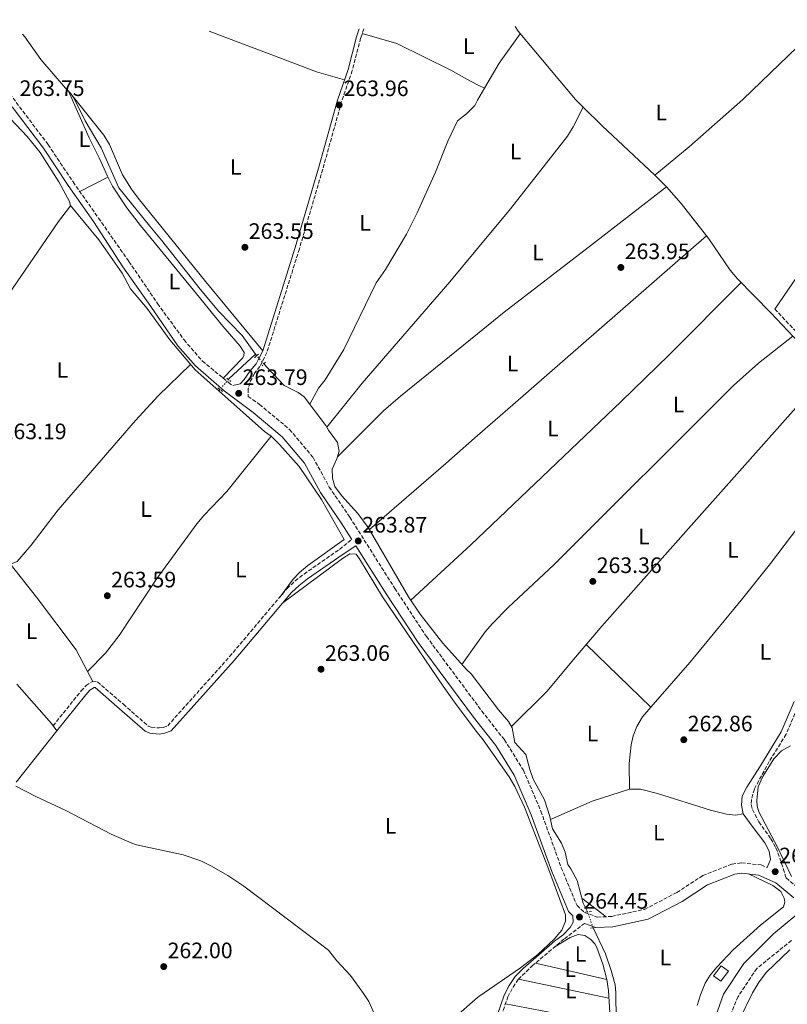
# Model space of a CAD drawing. Units: metres. Extents: x 608379 to 611856, y 4669124 to 4671490.
# Drawn here: x 610531 to 610875, y 4671035 to 4671477 of the extents above; entities that cross this region are included whole.
import ezdxf
from ezdxf.enums import TextEntityAlignment as Align

# ---------------------------------------------------------------- set-up
doc = ezdxf.new("R2010")
doc.units = ezdxf.units.M
doc.header["$MEASUREMENT"] = 0
for name, pattern in [('DGN Style 2', [1.7399219301090239, 1.043953158065414, -0.6959687720436097]), ('DGN Style 3', [2.435890702152634, 1.739921930109024, -0.6959687720436097]), ('DGN Style 5', [1.217945351076317, 0.5219765790327072, -0.6959687720436097])]:
    doc.linetypes.add(name, pattern=pattern)
for name, color, linetype, lineweight in [('Acequia sin especificar', 4, 'Continuous', 0), ('Acequia sin especificar no vista', 4, 'DGN Style 5', 0), ('Camino', 7, 'DGN Style 3', 0), ('Cota de punto acotado terreno', 7, 'Continuous', 0), ('Edificio', 1, 'Continuous', 13), ('Etiqueta de uso rústico', 92, 'Continuous', 0), ('Línea de cambio de uso (parcela vista)', 92, 'Continuous', 0), ('Margen derecho', 7, 'Continuous', 0), ('Pontón-alcantarilla (pasos de agua)', 1, 'DGN Style 2', 0), ('Punto acotado terreno (símbolo)', 7, 'Continuous', 0)]:
    doc.layers.add(name, color=color, linetype=linetype, lineweight=lineweight)
doc.styles.add('Style-Arial', font='arial.ttf')

# ---------------------------------------------------------------- blocks, each defined once
blk = doc.blocks.new('5PATER')
at = {"layer": 'Punto acotado terreno (símbolo)', "linetype": 'Continuous', "lineweight": 0}
h = blk.add_hatch(color=51, dxfattribs=at)
edge = h.paths.add_edge_path()
edge.add_ellipse((0, 0), major_axis=(-0.1095731443231308, -0.1110710700762829), ratio=0.9994222409660317, start_angle=0, end_angle=360)

msp = doc.modelspace()

# ---------------------------------------------------------------- linework, layer by layer
at = {"layer": 'Acequia sin especificar', "color": 4, "linetype": 'Continuous', "lineweight": 0, "extrusion": (0.1006862302666418, -0.12406254776833, 0.9871528591236131), "elevation": -517793.9438497302, "flags": 128}
msp.add_lwpolyline([(3417823.839695706, 3200709.510143093), (3417807.611283379, 3200708.383584917), (3417807.290685622, 3200708.320998352)], dxfattribs=at)
at = {"layer": 'Acequia sin especificar', "color": 4, "linetype": 'Continuous', "lineweight": 0, "extrusion": (0.7463050257584243, 0.6567484218133349, 0.1082142272227255), "elevation": 3523636.350466758, "flags": 128}
msp.add_lwpolyline([(3103423.553111137, -383294.4538119838), (3103423.886127654, -383294.4538119838), (3103424.48519704, -383295.0171199546)], dxfattribs=at)
at = {"layer": 'Acequia sin especificar', "color": 4, "linetype": 'Continuous', "lineweight": 0, "extrusion": (-0.01558052508929866, -0.01887640536824063, 0.9997004194048913), "elevation": -97428.35243811605, "flags": 128}
msp.add_lwpolyline([(-2502668.301254069, 3990133.202985596), (-2502668.301254069, 3990132.385856477)], dxfattribs=at)
at = {"layer": 'Acequia sin especificar', "color": 4, "linetype": 'Continuous', "lineweight": 0}
for points in [[(610532.3700000001, 4671470.279999999, 263.679999999993), (610533.3600000005, 4671469.109999999, 263.6600000000035), (610540.5099999999, 4671459.02, 264.2899999999936), (610551.54, 4671446.08, 264.0800000000018), (610553.8399999999, 4671443.84, 264.0800000000018), (610555.4699999997, 4671441.49, 264.0800000000018), (610560.4900000002, 4671431.369999999, 264.0800000000018), (610567.6200000001, 4671419.279999999, 263.8399999999965), (610575.54, 4671401.4, 264.0800000000018), (610589.4500000002, 4671384.220000001, 264.2899999999936), (610594.6900000004, 4671377.980000001, 264.179999999993), (610612.0599999996, 4671355.869999999, 264.0500000000029), (610620.3499999996, 4671345.980000001, 264.1100000000006), (610630.8099999996, 4671335.199999999, 264.1100000000006), (610636.8099999996, 4671326.83, 263.429999999993)], [(610553.6399999997, 4671393.66, 263.179999999993), (610566.5599999996, 4671378.100000001, 263.1199999999953), (610577.0599999996, 4671363.100000001, 263), (610580.7000000002, 4671356.09, 262.8699999999953), (610588.2100000001, 4671347.26, 262.9400000000023), (610598.4500000002, 4671333.16, 262.9400000000023), (610609.7599999999, 4671319.77, 263), (610620.4100000003, 4671310.310000001, 263.0599999999977)], [(610640.5899999999, 4671322.41, 264.0299999999988), (610642.29, 4671320.460000001, 264.0500000000029), (610649.6399999997, 4671312.779999999, 264.0500000000029), (610655.9400000004, 4671309.609999999, 263.9900000000052), (610658.6900000004, 4671307.720000001, 263.9900000000052), (610668.4100000003, 4671294.859999999, 263.9900000000052), (610669.5099999999, 4671292.66, 263.929999999993), (610673.6100000005, 4671287.15, 263.929999999993), (610674.4199999999, 4671283.27, 263.929999999993), (610673.3399999999, 4671279.810000001, 263.929999999993), (610671.2100000001, 4671275.210000001, 263.929999999993), (610671.3499999996, 4671271.199999999, 263.929999999993), (610672.4699999997, 4671267.49, 263.929999999993), (610675.3300000001, 4671263.380000001, 263.929999999993), (610682.7800000003, 4671255.26, 263.8699999999953), (610687.3799999999, 4671249, 263.8699999999953), (610705.4500000002, 4671217.970000001, 263.8699999999953), (610710.7000000002, 4671210.189999999, 263.7400000000052), (610720.9000000004, 4671197.199999999, 263.8000000000029), (610731.4000000004, 4671185.350000001, 263.8699999999953), (610733.5099999999, 4671183.449999999, 263.8699999999953), (610745.7999999998, 4671167.220000001, 263.8699999999953), (610750.2800000003, 4671162.050000001, 263.8699999999953), (610751.9299999997, 4671159.26, 263.8699999999953), (610753.1299999999, 4671152.609999999, 263.8699999999953), (610758.0599999996, 4671147.230000001, 263.8699999999953), (610759.8099999996, 4671140.539999999, 263.8699999999953), (610761.4100000003, 4671136.109999999, 263.8699999999953), (610766.5099999999, 4671126.92, 263.8699999999953), (610768.79, 4671119.430000001, 263.8699999999953), (610769.9900000002, 4671113.970000001, 263.8699999999953), (610774.04, 4671107.470000001, 263.8699999999953), (610775.7000000002, 4671103.4, 263.8699999999953), (610776.9299999997, 4671097.859999999, 263.8699999999953), (610778.29, 4671095.960000001, 263.8699999999953), (610781.0599999996, 4671090.730000001, 263.8699999999953), (610783.7599999999, 4671080.630000001, 263.929999999993), (610785.7999999998, 4671076.66, 263.8699999999953)], [(610620.4100000003, 4671310.310000001, 263.0599999999977), (610640.9100000003, 4671292.109999999, 262.9400000000023), (610643.8799999999, 4671289.949999999, 263), (610647.5800000001, 4671286.25, 263), (610656.3899999997, 4671276.390000001, 263), (610666.3600000005, 4671261.600000001, 263), (610676.5700000003, 4671243.67, 262.8699999999953)], [(610529.7100000001, 4671178.74, 263.0500000000029), (610545.3099999996, 4671161.15, 263.0500000000029), (610547.7199999997, 4671157.800000001, 263.0500000000029), (610529.4000000004, 4671134.789999999, 262.8699999999953)], [(610529.2699999996, 4671133.109999999, 262.8699999999953), (610538.2400000002, 4671128.430000001, 262.8500000000058), (610551.7199999997, 4671122.100000001, 262.8099999999977), (610572.1299999999, 4671111.5, 262.679999999993), (610581.3200000003, 4671107.4, 262.6199999999953), (610583.3899999997, 4671106.710000001, 262.6199999999953), (610604.3700000001, 4671102.210000001, 262.6199999999953), (610612.3300000001, 4671099.52, 262.6199999999953), (610616.7999999998, 4671097.279999999, 262.6199999999953), (610624.4900000002, 4671092.970000001, 262.6199999999953), (610631.54, 4671088.230000001, 262.6199999999953), (610669.5700000003, 4671059.51, 262.679999999993), (610673.2800000003, 4671054.66, 262.6199999999953), (610679.3899999997, 4671048.17, 262.6199999999953), (610685.3399999999, 4671040.039999999, 262.6199999999953), (610687.6100000005, 4671036.439999999, 262.6199999999953), (610694.9800000006, 4671020, 262.6199999999953)], [(610803.6100000005, 4670997.4, 264.3600000000006), (610801.6100000005, 4671004.960000001, 264.3600000000006), (610799.9400000004, 4671020.02, 264.2400000000052), (610798.6200000001, 4671028.130000001, 264.179999999993), (610798.4800000006, 4671040.550000001, 264.1100000000006), (610798.0999999996, 4671043.91, 264.1100000000006), (610796.4100000003, 4671050.33, 263.9900000000052), (610793.8799999999, 4671057.880000001, 263.929999999993), (610788.2599999999, 4671069.49, 263.8699999999953)]]:
    msp.add_polyline3d(points, dxfattribs=at)
at = {"layer": 'Acequia sin especificar no vista', "color": 4, "linetype": 'DGN Style 5', "lineweight": 0, "extrusion": (-0.005384257339457911, 0.006172606545107096, 0.9999664537879968), "elevation": 25810.41034658669, "flags": 128}
msp.add_lwpolyline([(610633.1599264457, 4671252.083194783), (610629.9497576028, 4671255.763264891)], dxfattribs=at)
at = {"layer": 'Acequia sin especificar no vista', "color": 4, "linetype": 'DGN Style 5', "lineweight": 0, "extrusion": (-0.017269714454549, -0.02084275882531435, 0.9996336010595124), "elevation": -107645.2728137769, "flags": 128}
msp.add_lwpolyline([(-2510188.549802731, 3985149.550561363), (-2510188.549802731, 3985143.639470092)], dxfattribs=at)
at = {"layer": 'Acequia sin especificar no vista', "color": 4, "linetype": 'DGN Style 5', "lineweight": 0, "elevation": 263.8699999999953, "flags": 128}
msp.add_lwpolyline([(610788.2599999999, 4671069.49), (610785.7999999998, 4671076.66)], dxfattribs=at)
at = {"layer": 'Camino', "color": 7, "linetype": 'DGN Style 3', "lineweight": 0}
for points in [[(610685.3599999998, 4671472.670000004, 263.9100000000035), (610683.9999999986, 4671468.510000004, 263.9100000000035), (610680.2500000001, 4671453.969999999, 263.9100000000035), (610675.4600000002, 4671440.140000002, 263.9100000000035), (610666.98, 4671409.710000004, 263.9100000000035), (610656.4999999991, 4671373.99, 263.9100000000035), (610641.9400000013, 4671327.570000002, 263.9100000000035), (610639.8299999969, 4671323.289999999, 264.5299999999988), (610638.7600000007, 4671321.309999999, 264.1600000000034), (610636.4200000005, 4671318.210000001, 263.9100000000035), (610634.2199999989, 4671314, 263.7899999999936), (610633.6099999986, 4671311.260000002, 263.9100000000035), (610633.5199999993, 4671307.859999999, 263.820000000007), (610638.6199999999, 4671304.260000004, 263.8699999999955), (610652.0899999992, 4671293.040000001, 263.7400000000052), (610662.629999998, 4671280.510000003, 263.8699999999955), (610669.87, 4671267.210000001, 263.8699999999955), (610679.109999998, 4671253.719999999, 263.8699999999955), (610699.2800000005, 4671221.760000003, 263.8699999999955), (610713.5199999987, 4671200.149999999, 263.8699999999955), (610738.3200000002, 4671166.739999999, 263.8699999999955), (610748.479999999, 4671153.86, 263.8699999999955), (610757.0199999998, 4671140.170000002, 263.7400000000052), (610764.8200000004, 4671121.890000001, 263.6199999999953), (610773.969999999, 4671096.449999999, 263.9900000000054), (610781.05, 4671079.550000002, 264.4900000000052), (610784.3599999984, 4671076.420000004, 264.4900000000052), (610790.1499999973, 4671074.330000003, 264.3600000000007), (610796.579999998, 4671074.59, 264.2400000000053), (610811.3500000002, 4671077.79, 263.9900000000054), (610825.8200000008, 4671085.350000001, 263.7400000000052), (610837.5100000007, 4671092.960000001, 263.6199999999953), (610850.6299999991, 4671098.120000003, 263.7400000000052), (610854.8899999993, 4671098.640000002, 263.7400000000052), (610863.6299999988, 4671097.690000002, 263.8699999999955), (610866.3299999969, 4671096.500000001, 263.800000000003)], [(610506.1599999988, 4671469.870000003, 263.4900000000052), (610519.2600000012, 4671453.340000001, 263.5000000000001), (610543.8799999995, 4671420.710000002, 263.5000000000001), (610554.9799999994, 4671404.02, 263.5000000000001), (610566.4200000013, 4671387.850000002, 263.5000000000001), (610580.0399999982, 4671368.359999999, 263.6199999999953), (610592.8999999971, 4671349.45, 264.1199999999953), (610604.7899999982, 4671333.190000001, 264.1199999999953), (610612.9800000001, 4671323.690000001, 264.1199999999953), (610622.0199999993, 4671316.280000002, 263.8300000000016), (610622.3199999987, 4671316.030000002, 263.820000000007), (610624.6799999991, 4671314.100000001, 263.7400000000052), (610626.6900000008, 4671312.680000001, 263.820000000007)], [(610869.789999999, 4671347.04, 263.4900000000052), (610890.1799999983, 4671325.29, 263.5500000000028)], [(610546.0299999998, 4671160.15, 263.5800000000018), (610558.6000000006, 4671175.739999998, 263.3899999999994), (610560.7999999998, 4671178.199999999, 263.4499999999972), (610563.8199999996, 4671180.030000002, 263.5200000000041), (610565.9400000008, 4671179.850000003, 263.5800000000018), (610577.5599999992, 4671169.739999999, 263.5800000000018), (610588.6599999992, 4671160, 263.0800000000019), (610590.0899999996, 4671159.460000002, 262.8899999999995), (610593.6200000013, 4671159.13, 262.8300000000017), (610595.3899999993, 4671159.360000002, 262.8300000000017), (610597.449999998, 4671160.140000002, 262.8300000000017), (610625.2100000011, 4671191.140000001, 262.7700000000041), (610651.0000000006, 4671221.690000001, 262.7100000000066), (610654.6099999981, 4671225.140000001, 262.7500000000001), (610658.6200000005, 4671228.170000004, 262.8099999999977), (610674.4899999979, 4671239.239999999, 262.9700000000011), (610679.9999999999, 4671243.680000001, 263.8699999999955)], [(610892.829999997, 4671199.410000001, 263.3500000000058), (610891.8399999992, 4671197.580000003, 263.3399999999965), (610887.4899999973, 4671188.580000003, 263.3099999999977), (610880.7500000005, 4671170.120000001, 263.4400000000023), (610874.8299999972, 4671156.340000002, 263.5599999999977), (610867.27, 4671144.100000001, 263.6199999999953), (610860.589999999, 4671131.75, 263.6199999999953), (610859.269999998, 4671126.930000001, 263.6199999999953), (610859.2199999989, 4671124.739999998, 263.6199999999953), (610859.7199999974, 4671122.580000004, 263.6199999999953), (610862.6299999976, 4671117, 263.6799999999931), (610868.0599999991, 4671109.390000002, 263.7400000000052), (610870.2699999996, 4671105.350000002, 263.7799999999989), (610872.1000000002, 4671100.700000001, 263.800000000003), (610874.8200000004, 4671091.920000004, 263.800000000003), (610881.0799999967, 4671086.649999999, 263.6199999999953), (610887.6499999982, 4671082.039999999, 263.050000000003)], [(610724.0199999994, 4670935.920000004, 263.3699999999953), (610725.64, 4670946.670000004, 263.4299999999931), (610733.9200000013, 4670975.07, 263.4299999999931), (610737.1000000021, 4670991.56, 263.3699999999953), (610741.7600000001, 4671011.010000002, 263.4299999999931), (610747.1600000003, 4671030.160000001, 263.4900000000052), (610749.999999999, 4671038.510000002, 263.4900000000052), (610752.3399999992, 4671042.920000002, 263.4400000000023), (610754.7699999989, 4671046.430000001, 263.4299999999931), (610760.8199999996, 4671052.31, 263.4299999999931), (610775.3700000005, 4671064.590000002, 263.6900000000023), (610784.4600000011, 4671071.489999999, 264.4499999999971)], [(610877.1999999987, 4671063.830000003, 263.7799999999989), (610861.6999999976, 4671051.27, 264.1499999999943), (610853.2899999989, 4671038.690000002, 264.1499999999943), (610845.9200000018, 4671021.010000003, 264.0299999999989)]]:
    msp.add_polyline3d(points, dxfattribs=at)
at = {"layer": 'Edificio', "color": 1, "linetype": 'Continuous', "lineweight": 13, "elevation": 266.5599999999977, "flags": 128}
msp.add_lwpolyline([(610848.9699999997, 4671050.109999999), (610845.5700000003, 4671045.550000001), (610842.3399999999, 4671047.960000001), (610845.7400000002, 4671052.52), (610848.9699999997, 4671050.109999999)], close=True, dxfattribs=at)
at = {"layer": 'Edificio', "color": 51, "linetype": 'Continuous', "lineweight": 13, "elevation": 266.5599999999977, "flags": 128}
msp.add_lwpolyline([(610845.5700000003, 4671045.550000001), (610842.3399999999, 4671047.960000001), (610845.7400000002, 4671052.52), (610848.9699999997, 4671050.109999999), (610845.5700000003, 4671045.550000001)], dxfattribs=at)
at = {"layer": 'Línea de cambio de uso (parcela vista)', "color": 92, "linetype": 'Continuous', "lineweight": 0, "elevation": 263.1399999999995, "flags": 128}
msp.add_lwpolyline([(610755.6100000005, 4671470.470000001), (610746.1900000004, 4671457.310000001), (610739.5, 4671446.09)], dxfattribs=at)
at = {"layer": 'Línea de cambio de uso (parcela vista)', "color": 92, "linetype": 'Continuous', "lineweight": 0, "extrusion": (-0.1320601290752483, -0.1123127018648934, 0.9848583549467591), "elevation": -605062.9880050808, "flags": 128}
msp.add_lwpolyline([(-3162833.676530221, 3438861.431093693), (-3162838.517048084, 3438861.012891105), (-3162878.468133467, 3438861.242840561), (-3162880.999965426, 3438861.589722261)], dxfattribs=at)
at = {"layer": 'Línea de cambio de uso (parcela vista)', "color": 92, "linetype": 'Continuous', "lineweight": 0, "extrusion": (0.1292688590714697, 0.1511466585189047, 0.9800225761139026), "elevation": 785285.2199050469, "flags": 128}
msp.add_lwpolyline([(2572046.187638934, -3868209.683838493), (2572078.503316042, -3868211.141958216), (2572090.35752197, -3868212.034428047)], dxfattribs=at)
at = {"layer": 'Línea de cambio de uso (parcela vista)', "color": 92, "linetype": 'Continuous', "lineweight": 0, "extrusion": (-0.03395559523680693, -0.01735508201324747, 0.999272644817433), "elevation": -101541.0774281341, "flags": 128}
msp.add_lwpolyline([(-3881704.702422895, 2667750.113697454), (-3881704.702422895, 2667735.95300538)], dxfattribs=at)
at = {"layer": 'Línea de cambio de uso (parcela vista)', "color": 92, "linetype": 'Continuous', "lineweight": 0, "extrusion": (-0.00852196640789428, 0.008570663357558106, 0.9999269572414549), "elevation": 35095.11592353877, "flags": 128}
msp.add_lwpolyline([(610801.2236479898, 4671272.621859096), (610795.9730716399, 4671277.90205303)], dxfattribs=at)
at = {"layer": 'Línea de cambio de uso (parcela vista)', "color": 92, "linetype": 'Continuous', "lineweight": 0, "extrusion": (-0.04011447274332181, -0.01513145278009507, 0.9990805113769807), "elevation": -94924.58743631534, "flags": 128}
msp.add_lwpolyline([(-4155184.595415502, 2218184.887605147), (-4155202.186790251, 2218179.301395956), (-4155211.563879924, 2218175.802726316)], dxfattribs=at)
at = {"layer": 'Línea de cambio de uso (parcela vista)', "color": 92, "linetype": 'Continuous', "lineweight": 0, "extrusion": (-0.007631214445464327, 0.007410172371871566, 0.9999434253554081), "elevation": 30217.02393023348, "flags": 128}
msp.add_lwpolyline([(610769.4365000536, 4671100.905008839), (610798.4389370934, 4671072.744235666)], dxfattribs=at)
at = {"layer": 'Línea de cambio de uso (parcela vista)', "color": 92, "linetype": 'Continuous', "lineweight": 0, "extrusion": (-0.005548920583229589, 0.01053580013391271, 0.9999291006845933), "elevation": 46090.15035404349, "flags": 128}
msp.add_lwpolyline([(610555.8814281763, 4670953.685715624), (610553.5215298887, 4670958.166164303)], dxfattribs=at)
at = {"layer": 'Línea de cambio de uso (parcela vista)', "color": 92, "linetype": 'Continuous', "lineweight": 0, "extrusion": (-0.02510421600998041, 0.07659769015242576, 0.9967459918162889), "elevation": 342726.7815528068, "flags": 128}
msp.add_lwpolyline([(-2035170.94913752, -4234737.416958236), (-2035191.362035188, -4234739.277847489), (-2035208.925548504, -4234739.27784749)], dxfattribs=at)
at = {"layer": 'Línea de cambio de uso (parcela vista)', "color": 92, "linetype": 'Continuous', "lineweight": 0, "extrusion": (-0.04855581862428334, 0.03692727705424811, 0.9981376201141225), "elevation": 143096.25160294, "flags": 128}
msp.add_lwpolyline([(-4087754.892554961, -2337061.011015506), (-4087754.892554961, -2337047.241062709)], dxfattribs=at)
at = {"layer": 'Línea de cambio de uso (parcela vista)', "color": 92, "linetype": 'Continuous', "lineweight": 0, "extrusion": (0.003567933781334219, -0.0008110968914310324, 0.9999933059627772), "elevation": -1346.059142209962, "flags": 128}
msp.add_lwpolyline([(610757.5424281865, 4671054.06470811), (610789.5226527823, 4671046.79470572)], dxfattribs=at)
at = {"layer": 'Línea de cambio de uso (parcela vista)', "color": 92, "linetype": 'Continuous', "lineweight": 0, "extrusion": (-0.001179878049298553, 0.0002483035618552436, 0.9999992731163008), "elevation": 702.6511280498544, "flags": 128}
msp.add_lwpolyline([(610795.2357262706, 4671037.859524848), (610754.6556955227, 4671046.399525111)], dxfattribs=at)
at = {"layer": 'Línea de cambio de uso (parcela vista)', "color": 92, "linetype": 'Continuous', "lineweight": 0, "extrusion": (-0.03774196841624438, 0.01204023403094004, 0.9992149801642024), "elevation": 33451.04342972421, "flags": 128}
msp.add_lwpolyline([(-4635705.139669238, -837065.4251933874), (-4635719.174605051, -837070.7891946384), (-4635723.625219492, -837073.0610069326)], dxfattribs=at)
at = {"layer": 'Línea de cambio de uso (parcela vista)', "color": 92, "linetype": 'Continuous', "lineweight": 0, "extrusion": (-0.003075731460727378, 0.0005841646556468495, 0.99999509930181), "elevation": 1113.642772697115, "flags": 128}
msp.add_lwpolyline([(610746.8515364914, 4671035.506440888), (610793.9224752032, 4671026.566439363)], dxfattribs=at)
at = {"layer": 'Línea de cambio de uso (parcela vista)', "color": 92, "linetype": 'Continuous', "lineweight": 0}
for points in [[(610815.9100000003, 4671407.119999999, 263.429999999993), (610831.4000000004, 4671419.77, 263.4499999999971), (610855.4500000002, 4671441.08, 263.1399999999995), (610879.9800000006, 4671464.640000001, 262.929999999993), (610891.25, 4671474.550000001, 262.929999999993), (610892.5899999999, 4671475.9, 262.929999999993)], [(610949.9100000003, 4671476.800000001, 262.7599999999948), (610947.3499999996, 4671471.789999999, 262.7200000000012), (610929.04, 4671440.029999999, 262.7200000000012), (610908.9000000004, 4671407.82, 263.2700000000041), (610890.9400000004, 4671377.77, 263.1199999999953), (610869.79, 4671347.039999999, 263.4900000000052)], [(610615.9900000002, 4671471.58, 263.3600000000006), (610621.1100000005, 4671469.74, 263.3500000000058), (610644.0899999999, 4671461.017700001, 263.4300999999978), (610664.1600000003, 4671453.4, 263.5), (610676.8099999996, 4671449.800000001, 263.7599999999948)], [(610739.5, 4671446.09, 262.929999999993), (610736.4738999996, 4671447.612600001, 263.1894999999931), (610731.5700000003, 4671450.08, 263.6100000000006), (610724.5099999999, 4671454.140000001, 263.5500000000029), (610700.2800000003, 4671466.16, 263.4199999999983), (610684.6799999997, 4671470.59, 263.9100000000035)], [(610622.3200000003, 4671316.029999999, 263.820000000007), (610631.1699999999, 4671325.09, 263.6900000000023), (610631.6500000004, 4671326.16, 263.570000000007), (610631.6799999997, 4671327.550000001, 263.570000000007), (610629.9500000002, 4671330.34, 263.570000000007), (610622.1900000004, 4671339.310000001, 263.6300000000047), (610610.3300000001, 4671353.83, 264), (610585.2699999996, 4671384.52, 263.820000000007), (610579.1600000003, 4671392.430000001, 263.8399999999965), (610572.7300000006, 4671402.17, 263.9400000000023), (610570.3899999997, 4671406.59, 264.0500000000029), (610566.6900000004, 4671414.83, 264.4400000000023), (610562.1799999997, 4671423.76, 264.4100000000035), (610552.9100000003, 4671444.75, 264.2400000000052)], [(610739.5, 4671446.09, 263.1399999999995), (610736.4738999996, 4671440.672300001, 263.2237000000023), (610735.1600000003, 4671438.32, 263.2599999999948), (610731.5, 4671434.58, 263.3800000000047), (610727.4100000003, 4671431.369999999, 263.3800000000047), (610723.1699999999, 4671422.27, 263.3399999999965), (610717.5199999996, 4671408.42, 263.2599999999948), (610709.2800000003, 4671390.199999999, 263.2599999999948), (610704.5999999996, 4671380.65, 263.2599999999948), (610695.1799999997, 4671364.720000001, 263.2599999999948), (610690.9100000003, 4671358.82, 263.2599999999948), (610676.4199999999, 4671328.82, 263.2599999999948), (610668.1100000005, 4671315.33, 263.2599999999948), (610665.1399999997, 4671311.470000001, 263.2599999999948), (610661.2599999999, 4671304.32, 263.3800000000047)], [(610640.0700000003, 4671328.310000001, 263.9100000000035), (610614.5499999998, 4671359.17, 263.6900000000023), (610584.1900000004, 4671396.800000001, 263.7299999999959), (610581.2000000002, 4671400.810000001, 263.7700000000041), (610577.1699999999, 4671407.289999999, 263.8500000000058), (610571.29, 4671420.789999999, 263.9199999999983), (610568.7300000006, 4671425.07, 264), (610554.5999999996, 4671442.75, 264.5299999999988)], [(610480.9512999998, 4671288.081900001, 263.4799999999959), (610499.5899999999, 4671313.880000001, 263.6399999999995), (610528.04, 4671356.460000001, 263.5800000000018), (610548.5099999999, 4671386.220000001, 263.3600000000006), (610553.8899999997, 4671393.359999999, 263.179999999993), (610553.3700000001, 4671395.230000001, 263.179999999993), (610548.6799999997, 4671404.060000001, 263.3000000000029), (610540.1799999997, 4671417.17, 263.3500000000058), (610534.3399999999, 4671424.41, 263.179999999993), (610524.3200000003, 4671435.09, 262.7299999999959)], [(610783.8397000004, 4671437.579500001, 262.9700000000012), (610779.3499999996, 4671428.800000001, 263.3399999999965), (610776.7300000006, 4671424.57, 263.4799999999959), (610751.1900000004, 4671391.930000001, 263.7700000000041), (610736.4738999996, 4671374.213300001, 263.9217000000062), (610724.0199999996, 4671359.220000001, 264.0500000000029), (610684.6699999999, 4671313.75, 263.5399999999936), (610668.8200000003, 4671294.039999999, 263.3399999999965)], [(610673.7000000002, 4671280.960000001, 263.4499999999971), (610694.2800000003, 4671301.42, 263.4499999999971), (610701.9000000004, 4671307.890000001, 263.4900000000052), (610736.4738999996, 4671335.9265, 263.801999999996), (610748.4400000004, 4671345.630000001, 263.9100000000035), (610787.9500000002, 4671376.16, 264.2599999999948), (610821.1600000003, 4671401.84, 263.5200000000041)], [(610839.1705, 4671379.8104, 263.9100000000035), (610752.2699999996, 4671304.130000001, 263.7799999999988), (610736.4738999996, 4671290.262399999, 263.5540000000037), (610722.2100000001, 4671277.74, 263.3500000000058), (610687.9000000004, 4671248.100000001, 263.5099999999948)], [(610868.04, 4671345.4, 263.4900000000052), (610853.0300000003, 4671360.619999999, 263.5599999999977), (610849.79, 4671364.4, 263.6199999999953), (610840.1500000004, 4671378.57, 263.929999999993), (610839.1705, 4671379.8104, 263.9094999999944)], [(610706.5199999996, 4671216.390000001, 263.5), (610733.4600000001, 4671241.26, 263.6600000000035), (610736.4738999996, 4671244.133500001, 263.6836999999941), (610800.8799999999, 4671305.539999999, 264.1900000000023), (610822.3799999999, 4671326.470000001, 263.9400000000023), (610854.6699999999, 4671358.949999999, 263.5500000000029)], [(610729.4000000004, 4671187.600000001, 263.6600000000035), (610736.4738999996, 4671197.444300001, 263.5188000000053), (610739.9199999999, 4671202.24, 263.4499999999971), (610743.1399999997, 4671206.039999999, 263.4100000000035), (610750.0999999996, 4671213.210000001, 263.3600000000006), (610770.6100000005, 4671232.230000001, 263.3800000000047), (610851.25, 4671312.74, 263.4900000000052), (610862.4000000004, 4671322.76, 263.4900000000052), (610877.8799999999, 4671334.9, 263.5200000000041)], [(610607.7300000006, 4671322.16, 262.9900000000052), (610593.1699999999, 4671308.039999999, 262.9900000000052), (610583.04, 4671296.980000001, 262.9900000000052), (610548.29, 4671256.960000001, 263.2299999999959), (610536.2599999999, 4671241.140000001, 263.1399999999995), (610529.9000000004, 4671233.859999999, 263.1100000000006), (610527.3399999999, 4671232.810000001, 263.1100000000006), (610526.8129000004, 4671232.706300001, 263.1100000000006)], [(610892.5700000003, 4671317.710000001, 263.5800000000018), (610832.2999999998, 4671249.880000001, 264.3500000000058), (610792.25, 4671204.810000001, 263.8800000000047), (610780.3099999996, 4671190.84, 263.5800000000018), (610767.5599999996, 4671175.430000001, 263.8300000000018), (610751.6399999997, 4671159.76, 263.8699999999953)], [(610814.2100000001, 4671168.41, 264.1300000000047), (610831.6100000005, 4671188.560000001, 263.9100000000035), (610855.3700000001, 4671217.279999999, 263.8800000000047), (610867.8700000001, 4671232.890000001, 263.8800000000047), (610880.5, 4671249.699999999, 263.8800000000047), (610908.29, 4671289.369999999, 263.7400000000052), (610912.4000000004, 4671294.16, 264.0899999999965)], [(610561.4604000002, 4671184.510199999, 263.4600000000065), (610569.5099999999, 4671192.75, 263.4499999999971), (610575.7000000002, 4671200.560000001, 263.429999999993), (610592.29, 4671225.699999999, 263.3300000000018), (610610.4800000006, 4671250.67, 263.3300000000018), (610613.7100000001, 4671254.470000001, 263.3000000000029), (610623.9900000002, 4671265.210000001, 263.2100000000065), (610643.8799999999, 4671289.949999999, 263)], [(610676.5700000003, 4671243.67, 262.8699999999953), (610660.3499999996, 4671231.939999999, 262.4700000000012), (610656.4500000002, 4671228.76, 262.5599999999977), (610653.7699999996, 4671225.82, 262.6199999999953), (610647.8899999997, 4671218, 262.7200000000012)], [(610649.1299999999, 4671215.310000001, 262.7200000000012), (610675.8300000001, 4671235.100000001, 262.5899999999965), (610679.1100000005, 4671237.220000001, 262.5299999999988), (610681.9500000002, 4671237.050000001, 262.5899999999965), (610683.4800000006, 4671235.039999999, 262.5899999999965), (610693.8600000005, 4671217.939999999, 262.7100000000065), (610721.0199999996, 4671177.82, 262.8899999999995), (610726.8099999996, 4671169.65, 262.9900000000052), (610736.4738999996, 4671157.019300001, 263.4989999999962), (610738.9600000001, 4671153.77, 263.6300000000047), (610750.6699999999, 4671137.27, 263.6499999999942), (610753.1600000003, 4671132.939999999, 263.6399999999995), (610757.4199999999, 4671123.66, 263.7700000000041), (610768.29, 4671096.01, 263.8300000000018), (610775.9100000003, 4671075.34, 263.7100000000065), (610775.8099999996, 4671072.460000001, 263.5899999999965), (610774.2100000001, 4671068.380000001, 263.5899999999965), (610770.75, 4671064.470000001, 263.5500000000029), (610763.4500000002, 4671057.609999999, 263.4900000000052), (610755.6299999999, 4671051.609999999, 263.4199999999983), (610736.9900000002, 4671038.77, 263.320000000007), (610736.4738999996, 4671038.316199999, 263.3105000000069), (610714.6100000005, 4671019.09, 262.9100000000035)], [(610561.4604000002, 4671184.510199999, 263.4597000000067), (610556.3899999997, 4671194.140000001, 263.3300000000018), (610538.6399999997, 4671217.76, 263.0599999999977), (610526.8129000004, 4671232.706300001, 263.1100000000006)], [(610804.5899999999, 4671131.710000001, 263.5099999999948), (610804.3899999997, 4671143.16, 263.6300000000047), (610805.3600000005, 4671151.51, 263.8800000000047), (610806.2100000001, 4671155.550000001, 264), (610807.8399999999, 4671159.869999999, 264), (610810.4100000003, 4671164.17, 264), (610814.2100000001, 4671168.41, 264.1300000000047)], [(610877.25, 4671092.480000001, 263.9400000000023), (610870.9699999997, 4671105.680000001, 263.8699999999953), (610862.6100000005, 4671121.5, 263.6300000000047), (610861.7999999998, 4671124.119999999, 263.6300000000047), (610861.7100000001, 4671126.619999999, 263.570000000007), (610862.3099999996, 4671132.75, 263.6300000000047), (610864.3700000001, 4671137.300000001, 263.6699999999983), (610869.3200000003, 4671145.32, 263.6399999999995), (610872.7699999996, 4671148.83, 263.570000000007), (610876.7999999998, 4671151.060000001, 263.5099999999948)], [(610804.5899999999, 4671131.710000001, 263.5099999999948), (610809.5599999996, 4671131.65, 263.5099999999948), (610817.1200000001, 4671129.789999999, 263.5299999999988), (610840.9500000002, 4671122.289999999, 263.8500000000058), (610848.0800000001, 4671120.460000001, 263.8800000000047), (610852.1699999999, 4671120.01, 263.6300000000047), (610855.5300000003, 4671120.699999999, 263.6199999999953)], [(610834.9400000004, 4671034.630000001, 264.0099999999948), (610836.3899999997, 4671039.41, 264.0099999999948), (610838.5499999998, 4671044.699999999, 264.0099999999948), (610840.7800000003, 4671048.27, 264.0099999999948), (610843.7300000006, 4671051.890000001, 264.070000000007), (610851.0199999996, 4671059.640000001, 264.0500000000029), (610863.29, 4671070.689999999, 263.9600000000065), (610873.7300000006, 4671078.890000001, 263.6300000000047), (610874.2400000002, 4671080.960000001, 263.6300000000047), (610873.9500000002, 4671082.850000001, 263.6999999999971), (610872.4400000004, 4671085.850000001, 263.6999999999971), (610868.9199999999, 4671088.529999999, 263.6999999999971), (610858.0300000003, 4671093.66, 263.7899999999936)], [(610794.3499999996, 4671046.350000001, 263.3399999999965), (610792.5599999996, 4671053.180000001, 263.2599999999948), (610789.9500000002, 4671060.75, 263.2400000000052), (610789.0899999999, 4671062.289999999, 263.2400000000052), (610787.29, 4671064.32, 263.179999999993), (610784.6200000001, 4671066.09, 263.2400000000052), (610781.5300000003, 4671066.449999999, 263.2400000000052), (610778, 4671065.140000001, 263.3699999999953), (610771.0999999996, 4671060.99, 263.6100000000006)], [(610876.5300000003, 4671059.67, 263.1399999999995), (610865.9699999997, 4671049.58, 263.1999999999971), (610862.7400000002, 4671045.33, 263.1999999999971), (610859.7400000002, 4671040.350000001, 263.320000000007), (610853.5899999999, 4671027.75, 263.4400000000023), (610848.5499999998, 4671016.27, 263.5099999999948), (610846.7800000003, 4671011.630000001, 263.3899999999995), (610844.2199999997, 4671002.77, 263.0200000000041), (610843.8200000003, 4671000.4, 263.0200000000041), (610844.2000000002, 4670996.5, 263.5099999999948), (610841.1200000001, 4670993.369999999, 263.5099999999948), (610839.4100000003, 4670988.92, 263.5099999999948), (610839.2999999998, 4670981.029999999, 263.5099999999948), (610834.8200000003, 4670954.5, 263.3800000000047), (610834.3600000005, 4670949.52, 263.3300000000018), (610832.3600000005, 4670914.850000001, 263.3800000000047), (610829.9900000002, 4670882.91, 263.3800000000047), (610830.1299999999, 4670864.890000001, 263.2599999999948), (610829.6299999999, 4670854.9, 263.2599999999948), (610828.29, 4670839.560000001, 263.320000000007), (610826.8899999997, 4670831.710000001, 263.3800000000047), (610827.0199999996, 4670829.050000001, 263.3800000000047), (610828.8099999996, 4670827.220000001, 263.3800000000047), (610832.4500000002, 4670825.619999999, 263.7100000000065)]]:
    msp.add_polyline3d(points, dxfattribs=at)
at = {"layer": 'Margen derecho', "color": 7, "linetype": 'Continuous', "lineweight": 0}
for points in [[(610683.3599999994, 4671472.640000002, 263.9100000000035), (610682.1900000003, 4671469.039999999, 263.9100000000035), (610678.4400000018, 4671454.510000003, 263.9100000000035), (610673.6599999988, 4671440.699999999, 263.9100000000035), (610665.1600000004, 4671410.220000001, 263.9100000000035), (610654.5799999969, 4671374.570000002, 263.9100000000035), (610640.0700000006, 4671328.31, 263.9100000000035), (610638.0499999999, 4671324.199999999, 264.5299999999988), (610637.0700000009, 4671322.390000001, 264.1600000000034), (610634.3700000008, 4671319.25, 263.9100000000035), (610631.7600000001, 4671315.41, 263.7899999999936), (610629.9699999975, 4671313.539999999, 263.9100000000035), (610626.6900000008, 4671312.680000001, 263.820000000007)], [(610527.6499999977, 4671437.730000001, 262.6600000000036), (610541.6800000002, 4671419.140000001, 263.5000000000001), (610552.7499999988, 4671402.489999998, 263.5000000000001), (610564.2100000007, 4671386.29, 263.5000000000001), (610577.2699999987, 4671365.890000002, 263.6199999999953), (610589.8999999975, 4671348.16, 264.1199999999953), (610602.0399999989, 4671330.560000001, 264.1199999999953), (610609.870000001, 4671321.590000001, 264.1199999999953), (610622.6999999987, 4671310.41, 263.7400000000052), (610635.8099999981, 4671300.610000002, 263.8699999999955), (610648.829999998, 4671289.760000002, 263.7400000000052), (610658.8000000013, 4671277.899999999, 263.8699999999955), (610665.9299999994, 4671264.800000002, 263.8699999999955), (610675.2600000012, 4671251.190000001, 263.8699999999955), (610679.9999999999, 4671243.680000001, 263.8699999999955)], [(610888.3399999988, 4671323.739999998, 263.5500000000028), (610868.0399999989, 4671345.399999999, 263.4900000000052)], [(610547.7199999974, 4671157.800000001, 263.5800000000018), (610560.6499999978, 4671174.010000003, 263.3899999999994), (610562.5299999999, 4671176.109999999, 263.4499999999972), (610564.4600000011, 4671177.280000003, 263.5200000000041), (610564.8399999988, 4671177.250000002, 263.5800000000018), (610575.789999999, 4671167.719999999, 263.5800000000018), (610587.2600000021, 4671157.66, 263.0800000000019), (610589.4799999994, 4671156.809999999, 262.8899999999995), (610593.6700000004, 4671156.430000001, 262.8300000000017), (610596.0500000009, 4671156.739999999, 262.8300000000017), (610599.0100000004, 4671157.850000002, 262.8300000000017), (610627.2299999994, 4671189.370000003, 262.7700000000041), (610652.9600000008, 4671219.850000001, 262.7100000000066), (610656.3500000016, 4671223.090000001, 262.7500000000001), (610660.1900000017, 4671225.989999999, 262.8099999999977), (610676.1099999984, 4671237.09, 262.9700000000011), (610681.8000000013, 4671240.82, 263.8699999999955), (610695.4099999992, 4671219.260000002, 263.8699999999955), (610709.739999999, 4671197.510000004, 263.8699999999955), (610734.659999999, 4671163.930000001, 263.8699999999955), (610744.6999999994, 4671151.210000002, 263.8699999999955), (610752.9200000004, 4671138.030000003, 263.7400000000052), (610760.5300000012, 4671120.200000001, 263.6199999999953), (610769.6799999997, 4671094.770000001, 263.9900000000054), (610777.1799999988, 4671076.870000003, 264.4900000000052), (610779.2100000005, 4671074.949999999, 264.4900000000052), (610779.3500000014, 4671072.039999999, 264.2799999999988), (610777.9899999979, 4671069.640000001, 264.0899999999965), (610774.8200000006, 4671066.410000001, 263.7799999999989), (610770.9600000004, 4671063.460000001, 263.4900000000052), (610756.8699999999, 4671051.2, 263.4299999999931), (610753.3699999996, 4671047.610000002, 263.4299999999931), (610750.6400000005, 4671043.660000001, 263.4400000000023), (610748.3099999991, 4671039.239999998, 263.4900000000052), (610745.4100000003, 4671030.699999999, 263.4900000000052)], [(610866.3299999969, 4671096.500000001, 263.800000000003), (610867.8599999979, 4671100.210000002, 263.800000000003), (610867.2199999986, 4671103.950000001, 263.7799999999989), (610865.35, 4671107.570000002, 263.7400000000052), (610859.5599999987, 4671115.030000003, 263.6799999999931), (610855.5300000008, 4671120.699999999, 263.6199999999953), (610854.8799999983, 4671124.56, 263.6199999999953), (610855.1399999997, 4671128.480000002, 263.6199999999953), (610857.2199999985, 4671132.640000002, 263.6199999999953), (610863.0299999998, 4671141.780000002, 263.6199999999953), (610872.6900000003, 4671157.45, 263.5599999999977), (610878.5100000007, 4671171, 263.4400000000023)], [(610784.4600000011, 4671071.489999999, 264.4499999999971), (610789.4299999998, 4671069.690000002, 264.3600000000007), (610797.1700000003, 4671070.010000002, 264.2400000000053), (610812.9299999983, 4671073.420000004, 263.9900000000054), (610828.1499999977, 4671081.36, 263.7400000000052), (610839.6299999976, 4671088.840000001, 263.6199999999953), (610851.769999999, 4671093.610000002, 263.7400000000052), (610854.9200000007, 4671094, 263.7400000000052), (610862.4299999987, 4671093.190000003, 263.8699999999955), (610870.2699999996, 4671089.720000001, 263.8699999999955), (610878.2699999993, 4671083.000000001, 263.6199999999953)], [(610883.949999999, 4671079.010000003, 263.1499999999943), (610869.1299999974, 4671066.850000001, 263.7799999999989), (610855.8199999991, 4671053.520000001, 264.1499999999943), (610846.7699999989, 4671039.820000002, 264.1499999999943), (610840.5799999975, 4671022.38, 264.0299999999989), (610836.4200000024, 4671003.190000001, 264.2700000000042), (610831.4099999988, 4670985.149999999, 264.3999999999942), (610826.3000000013, 4670964.070000002, 264.1499999999943), (610823.730000001, 4670937.370000003, 263.8999999999941), (610823.2300000002, 4670917.66, 263.8999999999941), (610822.9200000018, 4670907.81, 263.7799999999989), (610822.1700000007, 4670890.600000002, 263.7799999999989), (610821.3799999994, 4670875.940000002, 263.7799999999989), (610820.899999999, 4670843.74, 264.2700000000042), (610817.7299999994, 4670835.010000002, 264.3999999999942), (610812.6900000013, 4670828.070000002, 264.2700000000042), (610805.8200000004, 4670822.199999999, 264.2700000000042), (610791.6499999971, 4670816.06, 264.1499999999943), (610778.6900000019, 4670810.91, 264.3999999999942), (610764.6499999984, 4670804.580000003, 264.7700000000041), (610762.8999999982, 4670803.719999999, 264.7599999999949)]]:
    msp.add_polyline3d(points, dxfattribs=at)
at = {"layer": 'Pontón-alcantarilla (pasos de agua)', "color": 1, "linetype": 'DGN Style 2', "lineweight": 0, "flags": 128}
for points, elevation in [([(610636.3300000001, 4671325.130000001), (610638.2100000001, 4671326.859999999)], 264.2899999999936), ([(610641.2400000002, 4671323.15), (610639.8700000001, 4671321.58)], 264.2899999999936), ([(610623.9600000001, 4671316.07), (610625.8099999996, 4671314.600000001)], 263.7599999999948), ([(610619.9900000002, 4671311.630000001), (610622.0800000001, 4671310.09)], 263.7599999999948), ([(610784.79, 4671076.58), (610787.4800000006, 4671076.800000001)], 264.3999999999942), ([(610787.0899999999, 4671069.369999999), (610789.1900000004, 4671069.58)], 264.3999999999942)]:
    msp.add_lwpolyline(points, dxfattribs=dict(at, elevation=elevation))

# ---------------------------------------------------------------- block references
at = {"layer": 'Punto acotado terreno (símbolo)', "color": 7, "linetype": 'Continuous', "lineweight": 0, "xscale": 10, "yscale": 10, "zscale": 10}
for p in [(610674.3599999984, 4671438.54, 263.9600000000065), (610632.0599999975, 4671374.730000002, 263.5500000000029), (610800.7100000008, 4671365.670000004, 263.9499999999971), (610629.2999999992, 4671309.210000002, 263.7899999999941), (610682.91, 4671243.030000003, 263.8699999999958), (610788.1400000001, 4671224.88, 263.360000000001), (610570.3599999998, 4671218.440000001, 263.5899999999965), (610666.2199999976, 4671185.480000001, 263.0599999999977), (610828.949999998, 4671153.86, 262.860000000001), (610869.9499999977, 4671094.680000001, 263.8699999999958), (610782.1599999988, 4671074.320000002, 264.4499999999975), (610595.6700000009, 4671052.120000001, 262)]:
    msp.add_blockref('5PATER', p, dxfattribs=at)

# ---------------------------------------------------------------- texts
at = {"layer": 'Cota de punto acotado terreno', "color": 7, "linetype": 'Continuous', "lineweight": 0, "style": 'Style-Arial'}
for s, p in [('263.75', (610530.9899999974, 4671442.580000003, 263.75)), ('263.96', (610676.3500000024, 4671442.530000002, 263.9600000000065)), ('263.55', (610633.8000000013, 4671378.48, 263.5500000000029)), ('263.95', (610802.4400000012, 4671369.420000004, 263.9499999999971)), ('263.79', (610631.0399999986, 4671312.96, 263.7899999999936)), ('263.19', (610522.9499999997, 4671288.649999998, 263.1900000000023)), ('263.87', (610684.7099999998, 4671246.78, 263.8699999999953)), ('263.36', (610789.8799999995, 4671228.63, 263.3600000000006)), ('263.59', (610572.0900000002, 4671222.190000001, 263.5899999999965)), ('263.06', (610667.9600000016, 4671189.230000001, 263.0599999999977)), ('262.86', (610830.6900000017, 4671157.61, 262.8600000000006)), ('263.87', (610871.7499999999, 4671098.429999999, 263.8699999999953)), ('264.45', (610783.8900000015, 4671078.070000002, 264.4499999999971)), ('262.00', (610597.4100000004, 4671055.870000001, 262))]:
    msp.add_text(s, height=7.000000000000002, dxfattribs=at).set_placement(p)
at = {"layer": 'Etiqueta de uso rústico', "color": 92, "linetype": 'Continuous', "lineweight": 0, "style": 'Style-Arial'}
for p in [(610732.4814203788, 4671464.970009997, 263.4499999999971), (610818.8214203794, 4671435.140009998, 263.3000000000029), (610560.0614203815, 4671423.230009999, 264.25), (610753.4914203818, 4671417.680009999, 263.5399999999936), (610627.9314203784, 4671410.740009997, 263.820000000007), (610685.9914203815, 4671385.64001, 263.5599999999977), (610763.5014203787, 4671372.35001, 263.9700000000012), (610600.4714203813, 4671359.380009997, 263.8699999999953), (610752.1514203807, 4671322.560009996, 263.8399999999965), (610550.2214203823, 4671319.700009998, 263.2700000000041), (610826.5914203789, 4671304.250009999, 263.7599999999948), (610770.221420382, 4671293.400009996, 263.929999999993), (610587.7414203797, 4671257.33001, 263.2599999999948), (610811.07142038, 4671245.030009999, 263.9700000000012), (610851.0114203806, 4671239.000009999, 264.1000000000058), (610630.2314203782, 4671230.140009998, 262.9900000000052), (610536.3914203786, 4671202.580010001, 263.25), (610865.541420377, 4671193.290009997, 263.6000000000058), (610787.9914203818, 4671156.680009999, 263.8500000000058), (610697.431420379, 4671115.240009997, 263.1300000000047), (610817.7414203798, 4671112.17001, 263.6100000000006), (610782.6014203806, 4671057.750009998, 263.4400000000023), (610820.6914203804, 4671056.180009999, 263.8500000000058), (610778.0314203796, 4671051.000009998, 263.4199999999983), (610778.3414203782, 4671041.310009998, 263.4600000000065)]:
    msp.add_text('L', height=7.000000000000002, dxfattribs=at).set_placement(p, align=Align.MIDDLE_CENTER)

doc.saveas('drawing.dxf')
